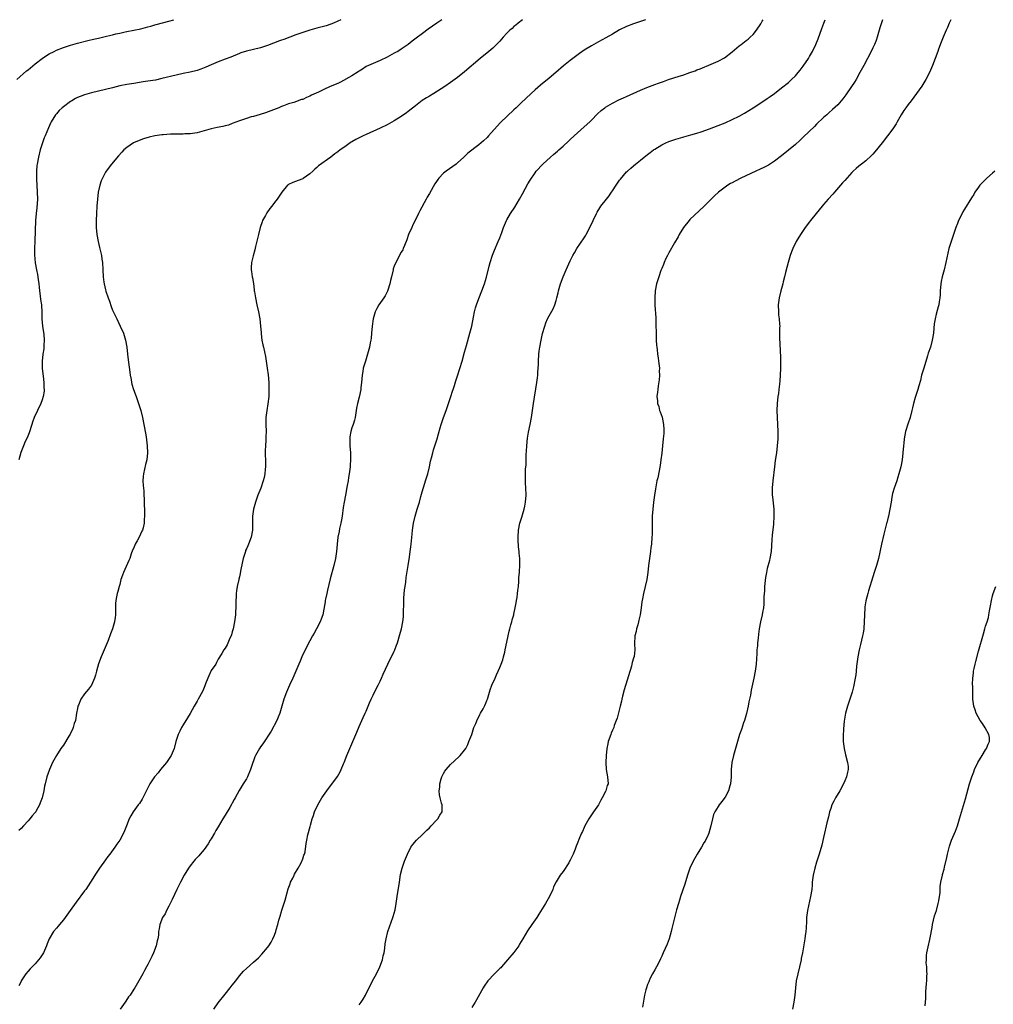
# Model space of a CAD drawing. Units: inches. Extents: x 2625000 to 2628000, y 1509000 to 1512000.
# Drawn here: x 2626389 to 2626665, y 1511720 to 1512000 of the extents above; entities that cross this region are included whole.
import ezdxf

# ---------------------------------------------------------------- set-up
doc = ezdxf.new("R2010")
doc.units = ezdxf.units.IN
doc.header["$MEASUREMENT"] = 0
doc.layers.add('LD26251509_10ft', color=73, linetype='Continuous')

msp = doc.modelspace()

# ---------------------------------------------------------------- linework, layer by layer
at = {"layer": 'LD26251509_10ft'}
for points, elevation in [([(2626387.79, 1511983), (2626390.57, 1511985.43), (2626391, 1511985.79), (2626391.64, 1511986.36), (2626393, 1511987.46), (2626395, 1511988.99), (2626396.21, 1511989.79), (2626397, 1511990.26), (2626398.39, 1511991), (2626399, 1511991.3), (2626401, 1511992.13), (2626403, 1511992.79), (2626403.73, 1511993), (2626405, 1511993.35), (2626407.91, 1511994.09), (2626409.53, 1511994.47), (2626411, 1511994.77), (2626413.28, 1511995.28), (2626415, 1511995.7), (2626415.95, 1511995.94), (2626417, 1511996.18), (2626418.57, 1511996.57), (2626419, 1511996.64), (2626423, 1511997.45), (2626425, 1511997.94), (2626425.81, 1511998.19), (2626427, 1511998.5), (2626427.37, 1511998.63), (2626431, 1511999.6), (2626432.37, 1512000)], 9570), ([(2626508.55, 1512000), (2626507.11, 1511999), (2626505.85, 1511998.15), (2626504.68, 1511997.32), (2626503, 1511996.1), (2626501.24, 1511994.76), (2626500.12, 1511993.88), (2626499, 1511992.96), (2626497, 1511991.62), (2626495.98, 1511991), (2626495.34, 1511990.66), (2626495, 1511990.46), (2626493, 1511989.36), (2626491, 1511988.39), (2626489, 1511987.58), (2626487.68, 1511987), (2626487, 1511986.66), (2626486.02, 1511985.98), (2626485, 1511985.35), (2626484.8, 1511985.2), (2626483, 1511984.05), (2626479.75, 1511982.25), (2626479, 1511981.92), (2626476.79, 1511981), (2626475, 1511980.22), (2626473.46, 1511979.46), (2626471.48, 1511978.52), (2626471, 1511978.26), (2626470.09, 1511977.91), (2626469, 1511977.36), (2626468.7, 1511977.3), (2626466.47, 1511976.47), (2626465, 1511976.11), (2626463.53, 1511975.53), (2626463, 1511975.35), (2626462.25, 1511975), (2626459.9, 1511974.1), (2626458.42, 1511973.58), (2626456.9, 1511973.1), (2626455, 1511972.54), (2626454.37, 1511972.37), (2626453, 1511971.94), (2626451, 1511971.26), (2626449, 1511970.48), (2626447.91, 1511970.09), (2626447, 1511969.82), (2626446.33, 1511969.67), (2626444.65, 1511969.35), (2626442.99, 1511969.01), (2626441, 1511968.41), (2626439, 1511967.86), (2626437, 1511967.59), (2626435.54, 1511967.54), (2626435, 1511967.51), (2626433.51, 1511967.51), (2626433, 1511967.49), (2626431.48, 1511967.48), (2626429.33, 1511967.33), (2626429, 1511967.29), (2626427, 1511967), (2626425.36, 1511966.64), (2626423.8, 1511966.2), (2626423, 1511965.89), (2626420.94, 1511965), (2626419, 1511963.67), (2626418.22, 1511963), (2626417.6, 1511962.4), (2626416.67, 1511961.33), (2626414.72, 1511959), (2626413.18, 1511957), (2626413, 1511956.7), (2626412.07, 1511955), (2626411.77, 1511954.23), (2626411.35, 1511953), (2626410.92, 1511951), (2626410.68, 1511949), (2626410.52, 1511947), (2626410.37, 1511945), (2626410.28, 1511943), (2626410.31, 1511941), (2626410.51, 1511939), (2626410.89, 1511937), (2626411.31, 1511935.31), (2626411.81, 1511933), (2626411.96, 1511931.96), (2626412.11, 1511931), (2626412.25, 1511929), (2626412.34, 1511927), (2626412.53, 1511925.47), (2626412.59, 1511925), (2626413, 1511923.29), (2626413.11, 1511922.89), (2626413.73, 1511921), (2626414.08, 1511920.08), (2626414.58, 1511918.58), (2626415, 1511917.53), (2626415.77, 1511915.77), (2626416.17, 1511915), (2626417.15, 1511913), (2626418.04, 1511911), (2626418.67, 1511909), (2626419.05, 1511906.95), (2626419.26, 1511905), (2626419.42, 1511903.42), (2626419.87, 1511899.87), (2626420, 1511899), (2626420.23, 1511897.77), (2626420.36, 1511897), (2626420.48, 1511896.48), (2626420.91, 1511895), (2626421.65, 1511893), (2626422.34, 1511891), (2626422.97, 1511889), (2626423.5, 1511887), (2626423.89, 1511885), (2626424.04, 1511884.04), (2626424.51, 1511881.49), (2626424.82, 1511879), (2626424.9, 1511877), (2626424.71, 1511875), (2626424.36, 1511873.64), (2626423.73, 1511871), (2626423.7, 1511870.29), (2626423.62, 1511869), (2626423.7, 1511867.7), (2626423.82, 1511866.18), (2626423.89, 1511865), (2626423.93, 1511863.93), (2626423.99, 1511863), (2626424.04, 1511860.04), (2626424.03, 1511859), (2626423.97, 1511858.03), (2626423.97, 1511857), (2626423.7, 1511855.7), (2626423.5, 1511855), (2626423.3, 1511854.7), (2626422.49, 1511853), (2626421.96, 1511851.96), (2626421.42, 1511851), (2626421, 1511850), (2626420.67, 1511849.33), (2626420.3, 1511848.3), (2626419.87, 1511847), (2626419.64, 1511846.36), (2626418.06, 1511843), (2626417.8, 1511842.2), (2626417.35, 1511841), (2626417, 1511839.61), (2626416.82, 1511839), (2626416.43, 1511837.57), (2626416.24, 1511837), (2626416.11, 1511836.11), (2626415.86, 1511835), (2626415.77, 1511834.23), (2626415.81, 1511831.81), (2626415.79, 1511831), (2626415.75, 1511830.25), (2626415.54, 1511829), (2626414.95, 1511827), (2626414.43, 1511825.57), (2626413.68, 1511823.68), (2626411.72, 1511819), (2626411, 1511817.07), (2626410.44, 1511815), (2626410.17, 1511813.83), (2626409.87, 1511813), (2626409, 1511811), (2626408.13, 1511809.87), (2626407, 1511808.53), (2626405.93, 1511807), (2626405.28, 1511805.28), (2626405.15, 1511805), (2626405, 1511804.35), (2626404.77, 1511803), (2626404.4, 1511801), (2626404.09, 1511800.09), (2626403.79, 1511799), (2626403.6, 1511798.4), (2626403, 1511797.32), (2626402.9, 1511797.1), (2626402.53, 1511796.53), (2626401, 1511793.95), (2626400.32, 1511793), (2626399, 1511791), (2626397.87, 1511789), (2626397.02, 1511787), (2626396.34, 1511785), (2626395.82, 1511783), (2626395.67, 1511782.33), (2626395.42, 1511781), (2626395, 1511778.99), (2626394.43, 1511777.57), (2626394.23, 1511777), (2626393.3, 1511775.3), (2626393.13, 1511775), (2626393, 1511774.8), (2626392.13, 1511773.87), (2626391.47, 1511773), (2626391, 1511772.43), (2626389.63, 1511771), (2626389, 1511770.32), (2626388.32, 1511769.68)], 9590), ([(2626531.42, 1512000), (2626530.17, 1511999), (2626529.54, 1511998.46), (2626529, 1511998.06), (2626528.46, 1511997.54), (2626527.83, 1511997), (2626527, 1511996.14), (2626525.95, 1511995), (2626525.52, 1511994.48), (2626525, 1511993.93), (2626524.57, 1511993.43), (2626523, 1511991.92), (2626521.91, 1511991), (2626519.43, 1511989), (2626515, 1511985.17), (2626513, 1511983.56), (2626511, 1511982.13), (2626509.34, 1511981), (2626506.22, 1511979), (2626505, 1511978.31), (2626504.18, 1511977.82), (2626502.97, 1511977.03), (2626501, 1511975.56), (2626499, 1511973.97), (2626498.44, 1511973.56), (2626497, 1511972.54), (2626495, 1511971.25), (2626493, 1511970.11), (2626491, 1511969.16), (2626487, 1511967.36), (2626486.18, 1511967), (2626484.05, 1511965.95), (2626483, 1511965.33), (2626482.78, 1511965.22), (2626482.44, 1511965), (2626481, 1511963.9), (2626479.68, 1511963), (2626479, 1511962.46), (2626478.14, 1511961.86), (2626476.96, 1511961), (2626473.53, 1511958.47), (2626473, 1511958), (2626472.44, 1511957.56), (2626471.85, 1511957), (2626471, 1511956.24), (2626469.11, 1511954.89), (2626469, 1511954.84), (2626467.69, 1511954.31), (2626466.22, 1511953.78), (2626465, 1511953.2), (2626464.87, 1511953.13), (2626464.71, 1511953), (2626463.04, 1511951), (2626461.75, 1511949), (2626461, 1511948.08), (2626460.19, 1511947), (2626459.64, 1511946.36), (2626458.81, 1511945.19), (2626458.38, 1511944.38), (2626457.61, 1511943), (2626457.44, 1511942.56), (2626456.92, 1511941), (2626456.4, 1511939), (2626456.15, 1511937.85), (2626455.61, 1511935.61), (2626455.4, 1511934.6), (2626454.91, 1511932.91), (2626454.44, 1511931), (2626454.38, 1511929.62), (2626454.34, 1511929), (2626454.44, 1511928.44), (2626454.64, 1511927), (2626454.71, 1511926.71), (2626455, 1511925.05), (2626455.24, 1511923.24), (2626455.25, 1511923), (2626455.28, 1511922.72), (2626455.55, 1511921), (2626455.97, 1511919), (2626456.44, 1511917), (2626456.83, 1511915), (2626457.05, 1511913), (2626457.19, 1511911.19), (2626457.21, 1511910.79), (2626457.43, 1511909), (2626457.7, 1511907.7), (2626457.82, 1511907), (2626458.39, 1511904.38), (2626458.62, 1511903), (2626458.92, 1511901), (2626459.14, 1511899.14), (2626459.33, 1511897), (2626459.42, 1511895), (2626459.37, 1511893), (2626459.12, 1511890.88), (2626458.76, 1511889), (2626458.49, 1511887), (2626458.5, 1511885), (2626458.61, 1511883), (2626458.52, 1511881.48), (2626458.54, 1511880.54), (2626458.39, 1511879), (2626458.36, 1511877.64), (2626458.36, 1511876.36), (2626458.42, 1511875), (2626458.43, 1511873.57), (2626458.4, 1511873), (2626458.31, 1511872.31), (2626458.22, 1511871), (2626458.03, 1511869.97), (2626457.79, 1511869), (2626457.08, 1511866.92), (2626456.29, 1511865), (2626455.56, 1511863), (2626455.03, 1511861), (2626454.76, 1511859), (2626454.75, 1511857.25), (2626454.73, 1511856.73), (2626454.73, 1511855), (2626454.38, 1511853), (2626453.59, 1511851), (2626453.41, 1511850.59), (2626453, 1511849.76), (2626452.78, 1511849.22), (2626452.7, 1511849), (2626452.1, 1511847), (2626451.92, 1511846.08), (2626451.35, 1511843.35), (2626451.26, 1511842.74), (2626451, 1511841.76), (2626450.87, 1511841.13), (2626450.82, 1511841), (2626450.37, 1511839), (2626450.19, 1511837.81), (2626450.1, 1511837), (2626450.07, 1511836.07), (2626450.01, 1511835), (2626449.98, 1511833), (2626449.91, 1511831.91), (2626449.87, 1511831), (2626449.59, 1511829), (2626449.2, 1511827), (2626449, 1511826.13), (2626448.73, 1511825.27), (2626448.64, 1511825), (2626448.32, 1511824.32), (2626447.53, 1511822.47), (2626447, 1511821.52), (2626446.61, 1511821), (2626446, 1511820), (2626445, 1511818.41), (2626444.52, 1511817.48), (2626444.3, 1511817), (2626443, 1511815.13), (2626442.35, 1511813.65), (2626442.04, 1511813), (2626441.39, 1511811.39), (2626441.21, 1511810.79), (2626441, 1511810.38), (2626440.64, 1511809.36), (2626439.71, 1511807.71), (2626439.34, 1511807), (2626439, 1511806.49), (2626438.19, 1511805), (2626437, 1511802.98), (2626436.28, 1511801.72), (2626435, 1511799.73), (2626434.56, 1511799), (2626434.06, 1511797.94), (2626433.59, 1511797), (2626432.99, 1511795), (2626432.6, 1511793.4), (2626432.48, 1511793), (2626431.61, 1511791), (2626430.3, 1511789), (2626428.64, 1511787), (2626427.91, 1511786.09), (2626426.91, 1511785), (2626425.6, 1511783), (2626425.42, 1511782.58), (2626425, 1511781.82), (2626424.74, 1511781.26), (2626424.12, 1511780.12), (2626423.59, 1511779), (2626423.38, 1511778.62), (2626422.6, 1511777.4), (2626422.28, 1511777), (2626420.81, 1511775), (2626420.12, 1511773.88), (2626419.69, 1511773), (2626418.91, 1511771), (2626418.35, 1511769.65), (2626418.12, 1511769), (2626417.04, 1511767), (2626416.18, 1511765.82), (2626415.65, 1511765), (2626414.2, 1511763), (2626413.67, 1511762.33), (2626413, 1511761.35), (2626411.3, 1511759), (2626410.36, 1511757.64), (2626408.73, 1511755), (2626408.04, 1511753.96), (2626407.36, 1511753), (2626407, 1511752.56), (2626404.6, 1511749.4), (2626402.93, 1511747), (2626401.51, 1511745), (2626401, 1511744.31), (2626399.87, 1511743), (2626399.48, 1511742.52), (2626399, 1511742.01), (2626398.15, 1511741), (2626397, 1511739), (2626396.44, 1511737.56), (2626396.24, 1511737), (2626395.34, 1511735), (2626395, 1511734.44), (2626394.41, 1511733.59), (2626393.97, 1511733), (2626393, 1511731.85), (2626391.53, 1511730.47), (2626391, 1511729.79), (2626390.31, 1511729), (2626389.05, 1511727), (2626389, 1511726.88), (2626388.35, 1511725.65)], 9600), ([(2626479.82, 1512000), (2626479, 1511999.56), (2626477.72, 1511999), (2626477, 1511998.73), (2626475.7, 1511998.3), (2626473, 1511997.57), (2626471.03, 1511997), (2626469, 1511996.35), (2626467, 1511995.67), (2626463.59, 1511994.41), (2626463, 1511994.16), (2626462.14, 1511993.86), (2626461, 1511993.4), (2626460.7, 1511993.3), (2626459, 1511992.66), (2626457, 1511991.99), (2626455, 1511991.49), (2626453, 1511991.03), (2626451.45, 1511990.55), (2626451, 1511990.38), (2626448.6, 1511989.4), (2626447, 1511988.78), (2626445, 1511988.04), (2626443, 1511987.19), (2626441.52, 1511986.48), (2626440.08, 1511985.92), (2626439, 1511985.57), (2626437, 1511985.1), (2626435, 1511984.72), (2626433, 1511984.27), (2626429, 1511983.26), (2626427.14, 1511982.86), (2626425, 1511982.52), (2626423.67, 1511982.33), (2626421, 1511981.92), (2626419, 1511981.57), (2626417, 1511981.17), (2626415, 1511980.69), (2626411, 1511979.69), (2626409, 1511979.22), (2626407, 1511978.67), (2626405.77, 1511978.23), (2626405, 1511977.89), (2626404.41, 1511977.59), (2626403.37, 1511977), (2626403, 1511976.77), (2626401, 1511975.29), (2626400.66, 1511975), (2626399.83, 1511974.17), (2626399, 1511973.29), (2626398.76, 1511973), (2626397.55, 1511971), (2626397.37, 1511970.63), (2626396.74, 1511969.26), (2626395.8, 1511967), (2626395.57, 1511966.43), (2626395.06, 1511965), (2626394.43, 1511963), (2626393.89, 1511961), (2626393.51, 1511959), (2626393.45, 1511958.55), (2626393.35, 1511957), (2626393.36, 1511955.36), (2626393.34, 1511955), (2626393.35, 1511954.65), (2626393.42, 1511953), (2626393.55, 1511951), (2626393.61, 1511949), (2626393.48, 1511946.52), (2626393.3, 1511945), (2626393.12, 1511943), (2626392.87, 1511937.13), (2626392.82, 1511935), (2626392.83, 1511933.17), (2626393.02, 1511930.98), (2626393.36, 1511929), (2626393.65, 1511927.65), (2626393.83, 1511926.17), (2626394, 1511925), (2626394.08, 1511924.08), (2626394.22, 1511923), (2626394.45, 1511921.55), (2626394.52, 1511920.52), (2626394.74, 1511919), (2626394.86, 1511916.86), (2626394.92, 1511915), (2626395.11, 1511913), (2626395.44, 1511910.56), (2626395.57, 1511909), (2626395.49, 1511907.49), (2626395.49, 1511907), (2626395.44, 1511906.56), (2626395.19, 1511905), (2626394.93, 1511903), (2626394.97, 1511900.97), (2626395.27, 1511898.73), (2626395.49, 1511897), (2626395.49, 1511895.49), (2626395.52, 1511895), (2626395.5, 1511894.5), (2626395.29, 1511893), (2626395, 1511892.04), (2626394.62, 1511891), (2626393.61, 1511889), (2626392.71, 1511887), (2626392.27, 1511885.73), (2626392.07, 1511885), (2626391.32, 1511882.68), (2626390.72, 1511881.28), (2626390.18, 1511880.18), (2626389.63, 1511879), (2626388.89, 1511877.11), (2626388.39, 1511875)], 9580), ([(2626566.35, 1512000), (2626565.81, 1511999.81), (2626565, 1511999.49), (2626563, 1511998.83), (2626561, 1511998.07), (2626559, 1511997.09), (2626557, 1511995.91), (2626555.15, 1511994.85), (2626553, 1511993.7), (2626551, 1511992.59), (2626549, 1511991.35), (2626547.61, 1511990.39), (2626546.46, 1511989.54), (2626545, 1511988.41), (2626543.1, 1511986.9), (2626540.89, 1511985), (2626539, 1511983.41), (2626536.58, 1511981.42), (2626535, 1511980.04), (2626533.86, 1511979), (2626531, 1511976.3), (2626529.61, 1511975), (2626529, 1511974.4), (2626525.17, 1511970.83), (2626524.22, 1511969.78), (2626521.81, 1511967), (2626521.42, 1511966.58), (2626520.39, 1511965.61), (2626519, 1511964.46), (2626515.93, 1511962.07), (2626515, 1511961.17), (2626514.81, 1511961), (2626513, 1511959.3), (2626512.61, 1511959), (2626511.67, 1511958.33), (2626509.71, 1511957), (2626509, 1511956.45), (2626507.65, 1511955), (2626507.36, 1511954.64), (2626507, 1511954.03), (2626506.58, 1511953.42), (2626505, 1511950.6), (2626504.37, 1511949.63), (2626504.04, 1511949), (2626502.26, 1511945.74), (2626501.92, 1511945), (2626500.95, 1511943), (2626500.29, 1511941.71), (2626499.96, 1511941), (2626499.09, 1511939), (2626498.55, 1511937.45), (2626497.9, 1511935.9), (2626497.57, 1511935), (2626497.4, 1511934.6), (2626497, 1511933.93), (2626495.42, 1511931), (2626495, 1511929.96), (2626494.74, 1511929.26), (2626494.66, 1511929), (2626494.22, 1511927), (2626493.97, 1511925.97), (2626493.79, 1511925), (2626493.21, 1511923.21), (2626493.12, 1511922.88), (2626492.44, 1511921.56), (2626492.08, 1511921), (2626490.66, 1511919), (2626490.02, 1511917.98), (2626489.63, 1511917), (2626489.05, 1511915), (2626488.71, 1511913), (2626488.52, 1511911), (2626488.42, 1511909.58), (2626488.35, 1511909), (2626488.2, 1511908.2), (2626488, 1511907), (2626487.43, 1511905), (2626486.8, 1511903), (2626486.22, 1511901), (2626486.08, 1511900.08), (2626485.86, 1511899), (2626485.7, 1511897), (2626485.53, 1511895.53), (2626485.48, 1511895), (2626485, 1511892.75), (2626484.53, 1511891), (2626484.3, 1511889.7), (2626483.89, 1511887), (2626483.71, 1511886.29), (2626483.33, 1511885), (2626483, 1511884.08), (2626482.67, 1511883), (2626482.43, 1511881.57), (2626482.35, 1511881), (2626482.39, 1511879), (2626482.56, 1511877), (2626482.6, 1511875), (2626482.48, 1511873.52), (2626482.46, 1511873), (2626482.39, 1511872.39), (2626482.2, 1511871), (2626482.03, 1511869.97), (2626481.9, 1511869), (2626481.67, 1511867.67), (2626481.14, 1511865), (2626480.76, 1511863), (2626480.52, 1511861.48), (2626480.17, 1511859), (2626480.01, 1511857.99), (2626479.82, 1511857), (2626479.46, 1511855.46), (2626479.32, 1511854.68), (2626478.98, 1511853), (2626478.76, 1511851), (2626478.6, 1511849), (2626478.29, 1511847), (2626477.8, 1511845), (2626476.83, 1511841.17), (2626476.06, 1511837.94), (2626475.81, 1511837), (2626475.46, 1511835.46), (2626475.37, 1511835), (2626475.34, 1511834.66), (2626475, 1511832.56), (2626474.7, 1511831), (2626474.27, 1511829.73), (2626473.99, 1511829), (2626472.93, 1511827), (2626472.21, 1511825.79), (2626471.79, 1511825), (2626471, 1511823.61), (2626469.69, 1511821), (2626468.76, 1511819), (2626468.23, 1511817.77), (2626467.93, 1511817), (2626467.06, 1511814.94), (2626466.19, 1511813), (2626465.26, 1511811), (2626464.4, 1511809), (2626463.68, 1511807), (2626462.46, 1511803), (2626462.06, 1511801.94), (2626461.64, 1511801), (2626460.02, 1511797.98), (2626457.65, 1511794.35), (2626457, 1511793.45), (2626456.7, 1511793), (2626455.59, 1511791), (2626455.4, 1511790.6), (2626455, 1511789.49), (2626454.83, 1511789), (2626454.2, 1511787), (2626453.31, 1511785), (2626453, 1511784.44), (2626452.1, 1511783), (2626450.96, 1511781.04), (2626449.84, 1511779), (2626449.52, 1511778.48), (2626448.27, 1511776.27), (2626447, 1511774.11), (2626446.3, 1511773), (2626445, 1511770.78), (2626444.3, 1511769.7), (2626443.89, 1511769), (2626443, 1511767.39), (2626442.73, 1511767), (2626442.09, 1511765.91), (2626441, 1511764.31), (2626439.89, 1511763), (2626439.45, 1511762.55), (2626438.49, 1511761.51), (2626438.1, 1511761), (2626437, 1511759.65), (2626436.56, 1511759), (2626435.36, 1511757), (2626434.26, 1511755), (2626433.23, 1511753), (2626431.9, 1511750.1), (2626431.38, 1511749), (2626431, 1511748.25), (2626430.3, 1511747), (2626429.9, 1511746.1), (2626429.18, 1511745), (2626428.4, 1511743), (2626428.22, 1511741.78), (2626428.07, 1511741), (2626427.98, 1511739.98), (2626427.86, 1511739), (2626427.66, 1511738.34), (2626427.38, 1511737), (2626426.62, 1511735), (2626426.09, 1511733.91), (2626425.69, 1511733), (2626425, 1511731.69), (2626424.65, 1511731), (2626424.04, 1511729.96), (2626423.58, 1511729), (2626422.47, 1511727), (2626421.68, 1511725.68), (2626421.26, 1511725), (2626421, 1511724.62), (2626419.96, 1511723), (2626419.55, 1511722.45), (2626418.74, 1511721.26), (2626418.59, 1511721), (2626417.11, 1511719)], 9610), ([(2626443.76, 1511719), (2626445, 1511720.73), (2626447, 1511723.28), (2626448.41, 1511725), (2626449, 1511725.78), (2626449.99, 1511727), (2626451, 1511728.44), (2626452.19, 1511729.81), (2626453, 1511730.57), (2626455, 1511732.3), (2626456.41, 1511733.59), (2626457.41, 1511734.59), (2626459, 1511736.48), (2626459.36, 1511737), (2626460.02, 1511737.98), (2626460.54, 1511739), (2626461, 1511740), (2626461.36, 1511741), (2626461.48, 1511741.48), (2626461.93, 1511743), (2626462.25, 1511744.25), (2626462.58, 1511745.42), (2626463.07, 1511747.07), (2626464.05, 1511749.95), (2626464.88, 1511753.12), (2626465.41, 1511754.59), (2626465.57, 1511755), (2626466.15, 1511756.15), (2626466.57, 1511757), (2626466.7, 1511757.3), (2626467.72, 1511759), (2626468.58, 1511760.58), (2626468.78, 1511761), (2626468.81, 1511761.19), (2626469, 1511761.67), (2626469.32, 1511762.68), (2626469.51, 1511763), (2626469.67, 1511763.67), (2626470.01, 1511766.01), (2626470.17, 1511767), (2626470.48, 1511768.48), (2626471.13, 1511770.87), (2626471.2, 1511771.2), (2626471.7, 1511773), (2626472.04, 1511773.96), (2626472.38, 1511775), (2626473.27, 1511777), (2626474.41, 1511779), (2626475.81, 1511781), (2626476.32, 1511781.68), (2626477, 1511782.53), (2626478.9, 1511785.1), (2626479.64, 1511786.36), (2626479.96, 1511787), (2626480.62, 1511788.62), (2626480.79, 1511789), (2626481.52, 1511791), (2626482.35, 1511793), (2626483.23, 1511795), (2626484.07, 1511797), (2626484.33, 1511797.67), (2626485, 1511799.29), (2626485.8, 1511801), (2626486.17, 1511801.83), (2626486.74, 1511803), (2626487, 1511803.57), (2626488.01, 1511805.99), (2626488.46, 1511807), (2626489, 1511808.14), (2626489.43, 1511809), (2626490.46, 1511811), (2626491, 1511812.11), (2626491.42, 1511813), (2626491.87, 1511814.13), (2626493.17, 1511817), (2626495, 1511820.69), (2626495.14, 1511821), (2626495.66, 1511822.34), (2626495.91, 1511823), (2626496.63, 1511825.37), (2626497.07, 1511827), (2626497.47, 1511829), (2626497.62, 1511830.38), (2626497.63, 1511831), (2626497.61, 1511831.61), (2626497.7, 1511834.3), (2626497.69, 1511835), (2626497.73, 1511835.73), (2626497.94, 1511838.06), (2626498.06, 1511839), (2626498.26, 1511840.26), (2626498.39, 1511841.61), (2626499, 1511845), (2626499.35, 1511847.35), (2626499.55, 1511849), (2626499.67, 1511850.33), (2626499.78, 1511851), (2626500.08, 1511853.92), (2626500.17, 1511855), (2626500.34, 1511856.34), (2626500.43, 1511857), (2626500.91, 1511859), (2626501.55, 1511861), (2626502.15, 1511863), (2626502.57, 1511864.57), (2626502.74, 1511865.26), (2626503.19, 1511866.81), (2626503.4, 1511867.4), (2626503.91, 1511869), (2626504.15, 1511869.85), (2626504.52, 1511871), (2626505.01, 1511873), (2626505.35, 1511874.65), (2626505.6, 1511875.6), (2626505.95, 1511877), (2626506.19, 1511877.81), (2626507.22, 1511881), (2626507.62, 1511882.38), (2626508.06, 1511884.06), (2626508.32, 1511885), (2626508.97, 1511887), (2626509.71, 1511889), (2626510.42, 1511891), (2626511.08, 1511893), (2626511.53, 1511894.47), (2626511.74, 1511895), (2626512.11, 1511896.11), (2626512.54, 1511897.46), (2626513, 1511898.82), (2626514.3, 1511903), (2626515, 1511905.57), (2626515.49, 1511907.49), (2626516.47, 1511911), (2626517.01, 1511913), (2626517.54, 1511915.54), (2626517.82, 1511917), (2626518.12, 1511918.12), (2626518.34, 1511919), (2626519, 1511920.84), (2626519.88, 1511923), (2626520.61, 1511925), (2626521.17, 1511926.83), (2626521.96, 1511930.04), (2626522.24, 1511931), (2626522.92, 1511933.08), (2626523.49, 1511934.51), (2626524.56, 1511937), (2626525, 1511938.08), (2626525.57, 1511939.57), (2626526.09, 1511941), (2626526.9, 1511943), (2626527, 1511943.19), (2626528.01, 1511945), (2626529.22, 1511946.78), (2626529.88, 1511947.88), (2626530.59, 1511949), (2626531.48, 1511950.52), (2626533, 1511953.42), (2626533.58, 1511954.42), (2626535, 1511956.55), (2626535.36, 1511957), (2626537.22, 1511959), (2626539.39, 1511961), (2626540.29, 1511961.71), (2626541.36, 1511962.64), (2626541.75, 1511963), (2626543, 1511964.1), (2626544.48, 1511965.52), (2626545, 1511965.98), (2626546.09, 1511967), (2626549, 1511969.55), (2626550.57, 1511971), (2626551, 1511971.43), (2626552.74, 1511973.26), (2626553.79, 1511974.21), (2626554.79, 1511975), (2626555, 1511975.16), (2626557, 1511976.32), (2626558.8, 1511977.2), (2626560.16, 1511977.84), (2626561, 1511978.21), (2626565, 1511980.02), (2626566.75, 1511980.75), (2626569, 1511981.58), (2626570.07, 1511981.93), (2626571.54, 1511982.46), (2626572.96, 1511983), (2626575.94, 1511983.94), (2626577, 1511984.25), (2626579, 1511984.97), (2626580.48, 1511985.52), (2626581, 1511985.74), (2626581.92, 1511986.08), (2626585, 1511987.37), (2626585.69, 1511987.69), (2626587, 1511988.26), (2626588.8, 1511989.2), (2626591, 1511990.84), (2626593, 1511992.56), (2626593.56, 1511993), (2626595, 1511994.06), (2626595.53, 1511994.47), (2626596.11, 1511995), (2626597, 1511995.84), (2626597.91, 1511997), (2626599.15, 1511998.85), (2626599.54, 1511999.54), (2626599.81, 1512000)], 9620), ([(2626485, 1511720.24), (2626485.6, 1511721), (2626486.15, 1511721.85), (2626486.82, 1511723), (2626488.86, 1511727), (2626489.97, 1511729), (2626490.94, 1511731), (2626491.64, 1511733), (2626491.88, 1511734.12), (2626492.11, 1511735), (2626492.34, 1511736.34), (2626492.46, 1511737.54), (2626492.71, 1511739), (2626493.2, 1511741), (2626494.6, 1511745), (2626494.67, 1511745.33), (2626495.22, 1511747.22), (2626495.55, 1511749), (2626495.72, 1511750.28), (2626495.86, 1511751), (2626496.45, 1511755), (2626496.81, 1511757.19), (2626497.26, 1511759), (2626497.95, 1511761), (2626498.76, 1511763), (2626499.75, 1511765), (2626500.28, 1511765.72), (2626501.32, 1511767), (2626503, 1511768.56), (2626504.22, 1511769.78), (2626505, 1511770.49), (2626505.51, 1511771), (2626507, 1511772.61), (2626507.41, 1511773), (2626507.93, 1511774.07), (2626508.6, 1511775), (2626508.63, 1511776.63), (2626508.61, 1511777), (2626508.47, 1511777.53), (2626508.03, 1511779), (2626507.85, 1511779.85), (2626507.78, 1511781), (2626507.95, 1511782.05), (2626507.99, 1511783), (2626508.37, 1511784.37), (2626508.57, 1511785), (2626509, 1511785.88), (2626509.42, 1511786.58), (2626509.72, 1511787), (2626511, 1511788.47), (2626513.36, 1511790.64), (2626513.74, 1511791), (2626515, 1511792.52), (2626515.3, 1511793), (2626515.87, 1511794.13), (2626516.24, 1511795), (2626517, 1511797.03), (2626517.66, 1511799), (2626518.15, 1511800.15), (2626518.64, 1511801.36), (2626519, 1511802), (2626519.33, 1511802.67), (2626519.55, 1511803), (2626520.31, 1511804.31), (2626520.67, 1511805), (2626520.75, 1511805.25), (2626521, 1511805.85), (2626521.32, 1511806.68), (2626521.46, 1511807), (2626521.69, 1511807.69), (2626522.05, 1511809), (2626522.29, 1511809.71), (2626522.77, 1511811), (2626523.63, 1511813), (2626524.08, 1511813.92), (2626525, 1511815.98), (2626525.4, 1511817), (2626525.81, 1511818.19), (2626526.07, 1511819), (2626526.4, 1511820.4), (2626526.56, 1511821), (2626527, 1511823.22), (2626527.33, 1511825), (2626527.64, 1511826.36), (2626527.8, 1511827), (2626528.14, 1511828.14), (2626528.37, 1511829), (2626528.49, 1511829.51), (2626528.95, 1511831), (2626529, 1511831.2), (2626529.39, 1511833), (2626529.6, 1511834.4), (2626529.74, 1511835), (2626529.91, 1511835.91), (2626530.05, 1511837), (2626530.11, 1511837.89), (2626530.27, 1511839), (2626530.4, 1511840.4), (2626530.44, 1511841.56), (2626530.56, 1511843), (2626530.7, 1511845.3), (2626530.65, 1511847), (2626530.49, 1511848.49), (2626530.47, 1511849), (2626530.33, 1511850.33), (2626530.23, 1511852.23), (2626530.22, 1511853), (2626530.35, 1511855), (2626530.72, 1511857), (2626531.25, 1511858.75), (2626531.42, 1511859.42), (2626531.91, 1511861), (2626532.12, 1511861.88), (2626532.34, 1511863), (2626532.5, 1511865), (2626532.42, 1511867), (2626532.33, 1511868.33), (2626532.3, 1511869), (2626532.32, 1511869.68), (2626532.29, 1511871), (2626532.32, 1511872.32), (2626532.46, 1511873.54), (2626532.49, 1511876.49), (2626532.56, 1511877.44), (2626532.63, 1511879), (2626532.88, 1511881.12), (2626533.19, 1511882.81), (2626533.65, 1511885), (2626534, 1511887), (2626534.61, 1511891), (2626535.54, 1511897), (2626535.72, 1511898.28), (2626535.79, 1511899), (2626535.83, 1511899.83), (2626535.93, 1511901), (2626535.97, 1511902.03), (2626536, 1511903), (2626536.09, 1511905), (2626536.18, 1511905.82), (2626536.34, 1511907), (2626536.74, 1511909), (2626537.15, 1511910.85), (2626537.75, 1511913), (2626538.1, 1511913.9), (2626538.56, 1511915), (2626539, 1511915.87), (2626540.12, 1511917.88), (2626540.61, 1511919), (2626541, 1511920.28), (2626541.19, 1511921), (2626541.53, 1511922.47), (2626541.63, 1511923), (2626542.21, 1511925), (2626542.97, 1511927), (2626543.85, 1511929), (2626544.2, 1511929.8), (2626545, 1511931.5), (2626545.74, 1511933), (2626546.18, 1511933.82), (2626546.9, 1511935), (2626549, 1511938.06), (2626549.36, 1511938.64), (2626549.57, 1511939), (2626550.58, 1511941), (2626551.49, 1511943), (2626552.44, 1511945), (2626552.64, 1511945.36), (2626553.42, 1511946.58), (2626553.71, 1511947), (2626555.3, 1511949), (2626556.03, 1511949.97), (2626556.76, 1511951), (2626557, 1511951.39), (2626558.08, 1511953), (2626558.43, 1511953.57), (2626559, 1511954.41), (2626559.26, 1511954.74), (2626561, 1511956.76), (2626561.24, 1511957), (2626562.21, 1511957.79), (2626563, 1511958.53), (2626563.53, 1511959), (2626565, 1511960.11), (2626566.02, 1511961), (2626567, 1511961.73), (2626567.7, 1511962.3), (2626568.65, 1511963), (2626569, 1511963.24), (2626571, 1511964.43), (2626572.19, 1511965), (2626573, 1511965.37), (2626575, 1511966.08), (2626575.7, 1511966.3), (2626577, 1511966.65), (2626577.26, 1511966.74), (2626579.26, 1511967.26), (2626581, 1511967.79), (2626582.17, 1511968.17), (2626584.53, 1511969), (2626587, 1511969.92), (2626589, 1511970.72), (2626591, 1511971.62), (2626593, 1511972.63), (2626594.52, 1511973.48), (2626595.78, 1511974.22), (2626596.96, 1511975), (2626600.62, 1511977.38), (2626601, 1511977.66), (2626601.81, 1511978.19), (2626603, 1511979.06), (2626605, 1511980.6), (2626607, 1511982.2), (2626607.87, 1511983), (2626609, 1511984.1), (2626609.77, 1511985), (2626610.32, 1511985.68), (2626611.18, 1511986.82), (2626612.67, 1511989), (2626613, 1511989.53), (2626613.88, 1511991), (2626614.82, 1511993), (2626615.44, 1511994.56), (2626616.49, 1511997.51), (2626617.03, 1511998.97), (2626617.45, 1512000)], 9630), ([(2626633.73, 1512000), (2626633, 1511997.7), (2626632.19, 1511995), (2626631.89, 1511994.11), (2626631.47, 1511993), (2626631, 1511991.97), (2626630.53, 1511991), (2626628.37, 1511987), (2626627.32, 1511985), (2626626.2, 1511983), (2626625.75, 1511982.25), (2626624.94, 1511981), (2626623.34, 1511978.66), (2626622.48, 1511977.52), (2626621, 1511975.84), (2626619.55, 1511974.45), (2626618.49, 1511973.51), (2626617.87, 1511973), (2626617, 1511972.24), (2626615, 1511970.33), (2626614.36, 1511969.64), (2626611.31, 1511966.69), (2626610.27, 1511965.73), (2626609, 1511964.58), (2626607.06, 1511962.94), (2626605, 1511961.33), (2626603, 1511959.85), (2626601.29, 1511958.71), (2626601, 1511958.54), (2626600, 1511958), (2626599, 1511957.52), (2626597.77, 1511957), (2626593.43, 1511955), (2626591.82, 1511954.18), (2626591, 1511953.7), (2626590.53, 1511953.47), (2626589.79, 1511953), (2626589, 1511952.45), (2626587.1, 1511951), (2626585.98, 1511950.02), (2626583, 1511946.99), (2626579, 1511943.24), (2626578.78, 1511943), (2626577.19, 1511941), (2626575.98, 1511939), (2626575.64, 1511938.36), (2626574.63, 1511936.63), (2626573, 1511933.75), (2626572.59, 1511933), (2626572.21, 1511932.21), (2626571.67, 1511931), (2626571.51, 1511930.49), (2626571, 1511929.36), (2626570.75, 1511928.75), (2626570.14, 1511927), (2626569.91, 1511926.09), (2626569.49, 1511925), (2626569.1, 1511923), (2626569, 1511921), (2626569.08, 1511918.92), (2626569.33, 1511915.33), (2626569.3, 1511914.7), (2626569.36, 1511913), (2626569.4, 1511911.4), (2626569.38, 1511911), (2626569.45, 1511909), (2626569.53, 1511907.53), (2626569.57, 1511907), (2626569.67, 1511906.33), (2626569.8, 1511905), (2626569.94, 1511903.94), (2626570.11, 1511903), (2626570.27, 1511901.73), (2626570.33, 1511901), (2626570.3, 1511900.3), (2626570.33, 1511899), (2626570.29, 1511897.71), (2626569.97, 1511895.97), (2626569.89, 1511895), (2626569.8, 1511894.2), (2626569.61, 1511893), (2626569.75, 1511891.75), (2626569.75, 1511891), (2626570.13, 1511890.13), (2626570.4, 1511889), (2626570.59, 1511888.59), (2626571.08, 1511887.08), (2626571.53, 1511885), (2626571.61, 1511883.61), (2626571.61, 1511883), (2626571.55, 1511882.45), (2626571.45, 1511881), (2626571.22, 1511879), (2626571, 1511876.85), (2626570.79, 1511875), (2626570.57, 1511873.43), (2626569.86, 1511869.86), (2626569.65, 1511869), (2626569.35, 1511867.35), (2626569.23, 1511866.77), (2626568.96, 1511864.96), (2626568.7, 1511863), (2626568.46, 1511861), (2626568.31, 1511859), (2626568.31, 1511857.69), (2626568.25, 1511856.25), (2626568.26, 1511855), (2626568.24, 1511853.76), (2626568.2, 1511853), (2626568.06, 1511851), (2626567.93, 1511850.07), (2626567.83, 1511849), (2626567.64, 1511847.64), (2626567.54, 1511847), (2626567.27, 1511845), (2626567.03, 1511842.97), (2626566.72, 1511841), (2626566.29, 1511839), (2626565.8, 1511837), (2626565.52, 1511835.52), (2626565.34, 1511834.66), (2626565.13, 1511833), (2626564.85, 1511831), (2626564.54, 1511829.46), (2626564.43, 1511829), (2626564.17, 1511828.17), (2626563.86, 1511827), (2626563.73, 1511826.27), (2626563.38, 1511825), (2626563.27, 1511822.73), (2626563.34, 1511821), (2626563.12, 1511819.12), (2626563, 1511818.67), (2626562.61, 1511817.39), (2626562.54, 1511817), (2626562.37, 1511816.37), (2626560.37, 1511809.63), (2626559.88, 1511807.88), (2626559.66, 1511807), (2626559.57, 1511806.43), (2626559.17, 1511805), (2626558.35, 1511801.65), (2626558.08, 1511801), (2626557.51, 1511799.51), (2626557.35, 1511799), (2626557, 1511798.2), (2626556.67, 1511797.33), (2626556.52, 1511797), (2626555.81, 1511795), (2626555.65, 1511794.35), (2626555.43, 1511793), (2626555.24, 1511791), (2626555.11, 1511789), (2626555.22, 1511787), (2626555.62, 1511785), (2626555.74, 1511783), (2626555.54, 1511782.46), (2626555.12, 1511781), (2626555, 1511780.8), (2626554.1, 1511779), (2626553.69, 1511778.31), (2626553.01, 1511777), (2626551.66, 1511775), (2626550.25, 1511773), (2626549.15, 1511771), (2626549, 1511770.6), (2626548.52, 1511769.48), (2626548.24, 1511769), (2626547.67, 1511767.67), (2626547, 1511765.91), (2626546.73, 1511765.27), (2626546.41, 1511764.41), (2626545.83, 1511763), (2626545.55, 1511762.45), (2626545, 1511761.31), (2626544.83, 1511761), (2626544.57, 1511760.57), (2626543, 1511758.06), (2626542.18, 1511757), (2626541, 1511755.1), (2626540.29, 1511753.71), (2626540.05, 1511753), (2626539.08, 1511751), (2626538.35, 1511749.65), (2626537.96, 1511749), (2626537, 1511747.48), (2626536.06, 1511745.94), (2626535.47, 1511745), (2626535, 1511744.34), (2626534.13, 1511743), (2626532.82, 1511741.18), (2626531.49, 1511739), (2626530.6, 1511737.4), (2626530.36, 1511737), (2626529, 1511735.04), (2626527.21, 1511733), (2626525.43, 1511731), (2626525.24, 1511730.76), (2626525, 1511730.54), (2626524.26, 1511729.74), (2626523.47, 1511729), (2626521.59, 1511727), (2626520.51, 1511725.49), (2626520.22, 1511725), (2626518.35, 1511721.65), (2626517.96, 1511721), (2626517, 1511719.49)], 9640), ([(2626653.11, 1512000), (2626652.69, 1511999), (2626652.18, 1511997.82), (2626651.85, 1511997), (2626651, 1511995.07), (2626650.38, 1511993.62), (2626649.66, 1511991.66), (2626649.41, 1511991), (2626648.69, 1511989), (2626647.94, 1511987), (2626647.08, 1511985), (2626646.07, 1511983), (2626644.91, 1511981.09), (2626643.39, 1511979), (2626641.82, 1511977), (2626641, 1511975.91), (2626640.35, 1511975), (2626639.81, 1511974.19), (2626639.06, 1511973), (2626637.87, 1511971), (2626637.56, 1511970.44), (2626637, 1511969.57), (2626636.61, 1511969), (2626635.12, 1511967), (2626633.59, 1511965), (2626631.55, 1511962.45), (2626631, 1511961.8), (2626630.61, 1511961.39), (2626629, 1511959.89), (2626627.8, 1511959), (2626627, 1511958.36), (2626626.26, 1511957.74), (2626625.42, 1511957), (2626625, 1511956.59), (2626623, 1511954.37), (2626622.38, 1511953.62), (2626620.06, 1511951), (2626619.58, 1511950.42), (2626618.32, 1511949), (2626617, 1511947.47), (2626616.58, 1511947), (2626614.86, 1511945), (2626613.26, 1511943), (2626613, 1511942.63), (2626611.77, 1511941), (2626611, 1511939.83), (2626610.42, 1511939), (2626609.22, 1511937), (2626608.25, 1511935), (2626607.89, 1511934.11), (2626607.51, 1511933), (2626606.89, 1511931), (2626606.16, 1511928.16), (2626605.91, 1511927), (2626605.51, 1511925.51), (2626605.41, 1511925), (2626604.85, 1511923), (2626604.35, 1511921), (2626604.07, 1511919), (2626604.15, 1511917), (2626604.22, 1511916.22), (2626604.39, 1511915), (2626604.5, 1511913.49), (2626604.52, 1511913), (2626604.49, 1511912.49), (2626604.49, 1511909), (2626604.53, 1511908.53), (2626604.65, 1511905.35), (2626604.7, 1511904.7), (2626604.72, 1511903), (2626604.71, 1511901), (2626604.65, 1511899), (2626604.57, 1511897.43), (2626604.44, 1511896.44), (2626604.29, 1511895), (2626604.14, 1511893.86), (2626604, 1511893), (2626603.76, 1511891), (2626603.7, 1511889), (2626603.77, 1511887), (2626603.95, 1511883), (2626603.97, 1511882.03), (2626603.97, 1511881), (2626603.84, 1511879), (2626603.58, 1511877), (2626603.24, 1511874.76), (2626603.01, 1511873), (2626602.57, 1511869), (2626602.41, 1511867), (2626602.4, 1511865), (2626602.44, 1511864.44), (2626602.81, 1511861), (2626602.88, 1511859), (2626602.76, 1511856.76), (2626602.4, 1511853.6), (2626602.32, 1511852.32), (2626602.06, 1511849), (2626601.75, 1511847), (2626601.6, 1511846.4), (2626601, 1511844.16), (2626600.73, 1511843), (2626600.46, 1511841.54), (2626600.22, 1511839), (2626600.17, 1511837.83), (2626600.05, 1511836.05), (2626600.05, 1511835), (2626599.99, 1511834.01), (2626599.87, 1511833), (2626599.6, 1511831.6), (2626599.51, 1511831), (2626599.06, 1511829), (2626598.68, 1511827), (2626598.48, 1511825.52), (2626598.38, 1511824.38), (2626598.21, 1511823), (2626598.17, 1511822.17), (2626598.04, 1511821), (2626598.01, 1511820.01), (2626597.84, 1511817), (2626597.59, 1511815), (2626597.2, 1511813), (2626596.44, 1511809.56), (2626596.18, 1511808.17), (2626595.76, 1511806.24), (2626595.53, 1511805), (2626595.06, 1511802.94), (2626594.51, 1511801), (2626594.26, 1511800.26), (2626593.64, 1511798.36), (2626593.14, 1511797), (2626592.5, 1511795), (2626591.39, 1511791), (2626590.95, 1511789), (2626590.76, 1511787), (2626590.75, 1511785), (2626590.58, 1511783), (2626590.38, 1511782.38), (2626589.98, 1511781), (2626589, 1511779.2), (2626588.09, 1511777.91), (2626587.31, 1511777), (2626587, 1511776.52), (2626586.06, 1511775), (2626585.74, 1511774.26), (2626585.39, 1511773), (2626584.98, 1511771), (2626584.41, 1511769), (2626583.87, 1511767.87), (2626583.48, 1511767), (2626583.31, 1511766.69), (2626583, 1511766.21), (2626582.28, 1511765), (2626581.02, 1511763), (2626579.91, 1511761), (2626579, 1511759), (2626578.32, 1511757), (2626577.54, 1511754.46), (2626576.36, 1511751), (2626576.06, 1511749.94), (2626575.74, 1511749), (2626575.23, 1511747.23), (2626574.73, 1511745.27), (2626574.51, 1511744.51), (2626574.19, 1511743), (2626573.89, 1511741.89), (2626573.71, 1511741), (2626573.08, 1511739), (2626572.53, 1511737.48), (2626571.44, 1511735), (2626571, 1511734.05), (2626570.68, 1511733.32), (2626570.53, 1511733), (2626569.5, 1511731), (2626569, 1511730.15), (2626568.39, 1511729), (2626567.76, 1511727.76), (2626567.39, 1511727), (2626567.3, 1511726.7), (2626567, 1511726), (2626566.63, 1511725), (2626566.47, 1511724.47), (2626566.14, 1511723), (2626565.52, 1511719.52)], 9650), ([(2626665.61, 1511957), (2626665, 1511956.4), (2626663.34, 1511955), (2626661.41, 1511953), (2626661, 1511952.45), (2626660, 1511951), (2626659.63, 1511950.37), (2626659, 1511949.42), (2626657, 1511946.2), (2626656.56, 1511945.44), (2626656.33, 1511945), (2626655.36, 1511943), (2626655, 1511942.12), (2626654.58, 1511941), (2626653.19, 1511937), (2626652.61, 1511935), (2626652.31, 1511933.69), (2626651.74, 1511931), (2626651.25, 1511929), (2626650.7, 1511927), (2626650.4, 1511925.6), (2626650.29, 1511925), (2626650.12, 1511923), (2626650.1, 1511921.9), (2626650.03, 1511921), (2626649.85, 1511919.85), (2626649.73, 1511919), (2626649.54, 1511918.46), (2626649, 1511916.39), (2626648.67, 1511915), (2626648.41, 1511913.59), (2626648.35, 1511912.35), (2626648.18, 1511911), (2626647.85, 1511909), (2626647.32, 1511907), (2626646.74, 1511905.26), (2626646.55, 1511904.55), (2626645.47, 1511901), (2626644.84, 1511899), (2626644.49, 1511897.51), (2626644, 1511896), (2626643.76, 1511895), (2626643.59, 1511894.41), (2626643.09, 1511893), (2626643, 1511892.68), (2626642.54, 1511891), (2626642.23, 1511889.77), (2626642.09, 1511889), (2626641.54, 1511887), (2626640.88, 1511885.12), (2626640.25, 1511883), (2626640.02, 1511881.98), (2626639.87, 1511881), (2626639.77, 1511879.77), (2626639.68, 1511879), (2626639.53, 1511877), (2626639.28, 1511875), (2626638.89, 1511873), (2626638.4, 1511871), (2626638.07, 1511870.07), (2626637.75, 1511869), (2626637.02, 1511866.98), (2626636.57, 1511865.43), (2626636.41, 1511864.41), (2626636.15, 1511863), (2626635.83, 1511861), (2626635.42, 1511859), (2626635.32, 1511858.68), (2626634.92, 1511857.08), (2626634.89, 1511856.89), (2626634.11, 1511853.89), (2626633.45, 1511851), (2626632.62, 1511847), (2626632.06, 1511845), (2626631.38, 1511843), (2626631, 1511841.81), (2626630.57, 1511840.57), (2626630.15, 1511839), (2626629.75, 1511837.75), (2626629.58, 1511837), (2626629.03, 1511834.97), (2626628.74, 1511833.26), (2626628.71, 1511833), (2626628.58, 1511831), (2626628.51, 1511829), (2626628.38, 1511827), (2626628.21, 1511825.79), (2626628.07, 1511825), (2626627.47, 1511822.53), (2626627.05, 1511821), (2626626.68, 1511819), (2626626.36, 1511816.36), (2626626.23, 1511815), (2626626.1, 1511813.9), (2626625.95, 1511813), (2626625.46, 1511810.54), (2626625.06, 1511809), (2626624.45, 1511807), (2626624.07, 1511805.93), (2626623.77, 1511805), (2626623.19, 1511803), (2626622.81, 1511800.81), (2626622.61, 1511798.61), (2626622.55, 1511796.55), (2626622.59, 1511795), (2626622.81, 1511793), (2626623.23, 1511791.23), (2626623.82, 1511789), (2626623.93, 1511787.93), (2626623.94, 1511787), (2626623.74, 1511786.26), (2626623.5, 1511785), (2626623, 1511783.84), (2626622.67, 1511783), (2626621.59, 1511781), (2626620.38, 1511779), (2626619.92, 1511778.08), (2626619.34, 1511777), (2626619, 1511775.96), (2626618.64, 1511775), (2626618.36, 1511773.64), (2626617.94, 1511771.94), (2626617.74, 1511771), (2626617.26, 1511769), (2626617, 1511767.74), (2626616.48, 1511765.52), (2626615.72, 1511763), (2626615.53, 1511762.47), (2626615, 1511760.77), (2626614.48, 1511759), (2626614.03, 1511757), (2626613.77, 1511755), (2626613.7, 1511754.3), (2626613.6, 1511753), (2626613.31, 1511751), (2626612.42, 1511747), (2626612.16, 1511745), (2626612.1, 1511744.1), (2626612.05, 1511741.95), (2626611.95, 1511741), (2626611.78, 1511739.78), (2626611.69, 1511739), (2626611.01, 1511735.01), (2626610.66, 1511733.34), (2626610.61, 1511733), (2626610.16, 1511731), (2626609.65, 1511729), (2626609.23, 1511727), (2626609, 1511725), (2626608.82, 1511723), (2626608.54, 1511721), (2626608.14, 1511719)], 9660), ([(2626645.88, 1511719.88), (2626645.89, 1511721), (2626646, 1511722), (2626646.04, 1511724.04), (2626646.17, 1511725), (2626646.22, 1511726.22), (2626646.31, 1511727), (2626646.35, 1511728.35), (2626646.38, 1511729), (2626646.36, 1511729.64), (2626646.27, 1511731), (2626646.16, 1511732.16), (2626646.18, 1511733), (2626646.24, 1511734.24), (2626646.36, 1511735), (2626646.7, 1511736.7), (2626647.2, 1511738.8), (2626647.26, 1511739.26), (2626647.82, 1511742.18), (2626647.94, 1511743), (2626648.54, 1511745.46), (2626649.04, 1511747.04), (2626649.57, 1511749), (2626649.72, 1511749.72), (2626649.92, 1511751), (2626650.06, 1511752.06), (2626650.14, 1511753.86), (2626650.32, 1511755), (2626650.74, 1511757), (2626650.81, 1511757.19), (2626651.22, 1511758.78), (2626651.32, 1511759.32), (2626651.99, 1511762.01), (2626652.19, 1511763), (2626652.75, 1511765.25), (2626653.33, 1511767), (2626654.43, 1511769.57), (2626654.99, 1511771), (2626655.63, 1511773), (2626657.28, 1511778.72), (2626658.46, 1511783), (2626659.1, 1511785), (2626659.64, 1511786.36), (2626659.86, 1511787), (2626660.8, 1511789), (2626661.99, 1511791), (2626663, 1511792.6), (2626663.28, 1511793), (2626663.74, 1511794.26), (2626664.13, 1511795), (2626664.11, 1511796.11), (2626663.97, 1511797), (2626662.92, 1511798.92), (2626662.13, 1511800.13), (2626661.47, 1511801), (2626660.34, 1511803), (2626660.02, 1511804.02), (2626659.67, 1511805), (2626659.4, 1511807), (2626659.37, 1511807.37), (2626659.36, 1511809), (2626659.37, 1511810.63), (2626659.32, 1511811.32), (2626659.36, 1511813), (2626659.56, 1511814.44), (2626659.58, 1511815), (2626659.73, 1511815.73), (2626660.05, 1511817), (2626660.27, 1511817.73), (2626661, 1511820.64), (2626662.38, 1511825.62), (2626662.8, 1511827), (2626663, 1511827.72), (2626663.44, 1511829), (2626663.79, 1511830.21), (2626663.97, 1511831), (2626664.13, 1511832.13), (2626664.45, 1511833.55), (2626664.67, 1511835), (2626665, 1511836.38), (2626665.17, 1511837), (2626665.89, 1511839)], 9670)]:
    msp.add_lwpolyline(points, dxfattribs=dict(at, elevation=elevation))

doc.saveas('drawing.dxf')
